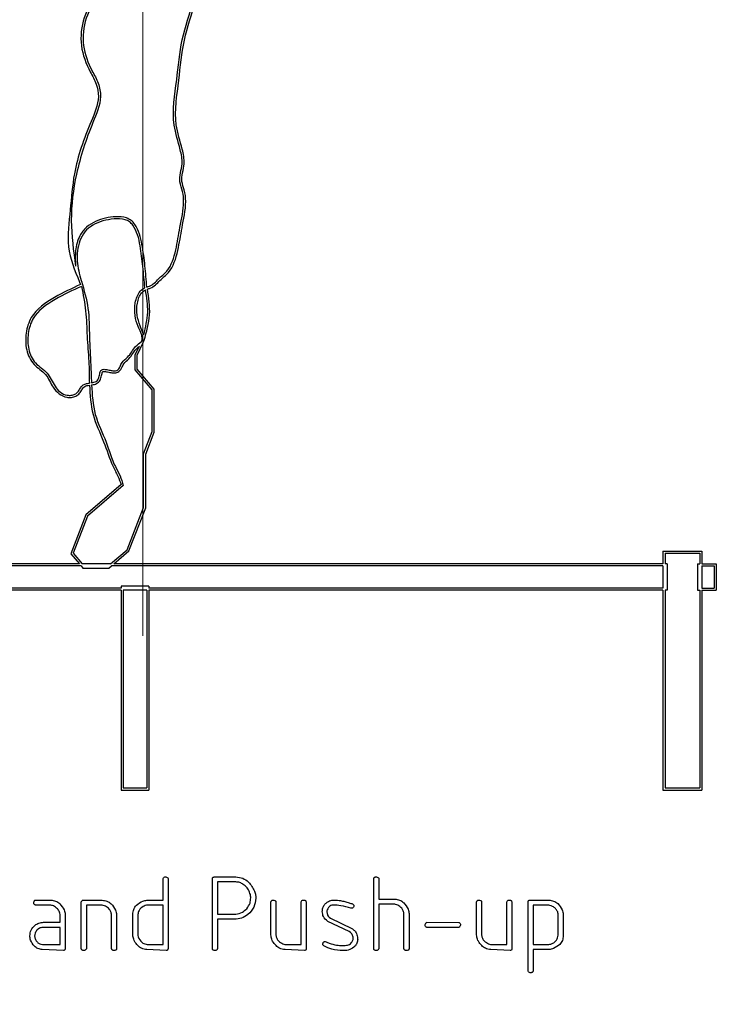
# Model space of a CAD drawing. Units: millimetres. Extents: x 0 to 42.6, y 0 to 29.8.
# Drawn here: x 26 to 26.1, y 8.7 to 8.9 of the extents above; entities that cross this region are included whole.
import ezdxf

# ---------------------------------------------------------------- set-up
doc = ezdxf.new("R2010")
doc.units = ezdxf.units.MM
doc.linetypes.add('CENTERX2', pattern=[2.032, 1.27, -0.254, 0.254, -0.254])
doc.layers.add('LE_NORM', color=179, linetype='Continuous', lineweight=50)

msp = doc.modelspace()

# ---------------------------------------------------------------- linework, layer by layer
at = {"color": 7, "linetype": 'Continuous', "lineweight": 25}
for p, q in [((25.96766, 8.807), (25.96787, 8.80654)), ((25.96766, 8.807), (25.96766, 8.807)), ((25.96798, 8.80729), (25.96803, 8.80716)), ((25.97943, 8.79569), (25.97956, 8.79604)), ((25.97979, 8.79552), (25.97994, 8.79594)), ((25.97823, 8.79323), (25.97905, 8.79479)), ((25.97863, 8.79312), (25.97979, 8.79552)), ((25.97823, 8.79031), (25.97823, 8.79323)), ((25.97863, 8.79046), (25.97863, 8.79312)), ((25.98148, 8.78653), (25.97823, 8.79031)), ((25.98188, 8.78667), (25.97863, 8.79046)), ((25.98148, 8.77858), (25.98148, 8.78653)), ((25.98188, 8.77851), (25.98188, 8.78667)), ((25.97984, 8.77436), (25.98148, 8.77858)), ((25.98024, 8.77428), (25.98188, 8.77851)), ((25.97984, 8.7642), (25.97984, 8.77436)), ((25.98024, 8.76413), (25.98024, 8.77428)), ((25.97559, 8.76854), (25.96885, 8.76275)), ((25.97599, 8.76836), (25.96919, 8.76251)), ((25.9767, 8.75616), (25.97984, 8.7642)), ((25.97704, 8.75592), (25.98024, 8.76413)), ((25.96885, 8.76275), (25.96599, 8.7554)), ((25.96919, 8.76251), (25.96645, 8.75548)), ((25.96599, 8.7554), (25.96764, 8.75348)), ((25.96645, 8.75548), (25.96817, 8.75348)), ((25.97358, 8.75348), (25.9767, 8.75616)), ((25.9742, 8.75348), (25.97704, 8.75592)), ((26.07854, 8.75588), (26.07854, 8.75348)), ((26.07854, 8.75588), (26.08592, 8.75588)), ((26.07894, 8.75548), (26.08552, 8.75548)), ((26.07894, 8.75548), (26.07894, 8.75348)), ((26.08552, 8.75548), (26.08552, 8.75348)), ((26.08592, 8.75588), (26.08592, 8.75348)), ((25.96764, 8.75348), (25.87733, 8.75348)), ((25.96799, 8.75308), (25.87733, 8.75308)), ((25.96799, 8.75308), (25.96833, 8.75268)), ((25.97358, 8.75348), (25.96817, 8.75348)), ((25.96833, 8.75268), (25.97327, 8.75268)), ((25.97327, 8.75268), (25.97373, 8.75308)), ((26.07854, 8.75308), (25.97373, 8.75308)), ((26.07854, 8.75348), (25.9742, 8.75348)), ((26.07854, 8.75308), (26.07854, 8.74885)), ((26.07934, 8.75348), (26.07894, 8.75348)), ((26.07934, 8.75348), (26.07934, 8.74845)), ((26.08512, 8.75348), (26.08512, 8.74845)), ((26.08512, 8.75348), (26.08552, 8.75348)), ((26.08592, 8.75348), (26.08868, 8.75348)), ((26.08592, 8.75308), (26.08828, 8.75308)), ((26.08592, 8.75308), (26.08592, 8.74885)), ((26.08828, 8.75308), (26.08828, 8.74885)), ((26.08868, 8.75348), (26.08868, 8.74845)), ((25.97559, 8.74925), (25.97559, 8.74885)), ((25.98087, 8.74925), (25.97559, 8.74925)), ((25.98087, 8.74925), (25.98087, 8.74885)), ((25.97559, 8.74885), (25.87733, 8.74885)), ((25.97559, 8.74845), (25.87733, 8.74845)), ((25.97559, 8.74845), (25.97559, 8.7105)), ((25.97599, 8.74845), (25.97599, 8.7109)), ((25.98047, 8.74845), (25.97599, 8.74845)), ((25.98047, 8.74845), (25.98047, 8.7109)), ((26.07854, 8.74885), (25.98087, 8.74885)), ((26.07854, 8.74845), (25.98087, 8.74845)), ((25.98087, 8.74845), (25.98087, 8.7105)), ((26.07854, 8.74845), (26.07854, 8.7105)), ((26.07934, 8.74845), (26.07894, 8.74845)), ((26.07894, 8.74845), (26.07894, 8.7109)), ((26.08512, 8.74845), (26.08552, 8.74845)), ((26.08552, 8.74845), (26.08552, 8.7109)), ((26.08592, 8.74885), (26.08828, 8.74885)), ((26.08592, 8.74845), (26.08868, 8.74845)), ((26.08592, 8.74845), (26.08592, 8.7105)), ((25.97559, 8.7105), (25.98087, 8.7105)), ((25.97599, 8.7109), (25.98047, 8.7109)), ((26.07854, 8.7105), (26.08592, 8.7105)), ((26.07894, 8.7109), (26.08552, 8.7109)), ((25.98354, 8.6896), (25.98354, 8.69369)), ((25.98443, 8.69385), (25.9845, 8.69371)), ((25.9845, 8.69371), (25.9845, 8.68033)), ((25.99292, 8.68035), (25.99292, 8.69369)), ((25.99322, 8.69399), (25.99326, 8.69401)), ((25.99326, 8.69401), (25.99739, 8.69401)), ((25.99388, 8.69305), (25.99388, 8.68692)), ((25.99738, 8.69305), (25.99388, 8.69305)), ((26.02358, 8.68035), (26.02358, 8.69369)), ((26.02447, 8.69386), (26.02454, 8.69374)), ((26.02454, 8.69374), (26.02454, 8.68979)), ((25.95919, 8.68956), (25.95937, 8.6896)), ((25.95937, 8.6896), (25.96221, 8.6896)), ((25.96801, 8.68035), (25.96801, 8.6893)), ((25.96839, 8.6896), (25.97198, 8.68958)), ((25.98106, 8.6896), (25.98354, 8.6896)), ((26.00403, 8.68337), (26.00403, 8.68929)), ((26.00495, 8.68937), (26.00499, 8.68924)), ((26.00499, 8.68924), (26.00499, 8.68296)), ((26.00979, 8.68116), (26.00979, 8.68929)), ((26.0107, 8.68942), (26.01075, 8.6893)), ((26.01075, 8.6893), (26.01075, 8.68029)), ((26.02454, 8.68979), (26.02758, 8.68979)), ((26.04313, 8.68337), (26.04313, 8.68929)), ((26.04404, 8.68937), (26.04409, 8.68924)), ((26.04409, 8.68924), (26.04409, 8.68296)), ((26.04888, 8.68116), (26.04888, 8.68929)), ((26.04979, 8.68942), (26.04984, 8.6893)), ((26.04984, 8.6893), (26.04984, 8.68029)), ((26.0529, 8.67613), (26.0529, 8.68929)), ((26.05322, 8.6896), (26.05687, 8.6896)), ((25.962, 8.68864), (25.95929, 8.68864)), ((25.9718, 8.68864), (25.96897, 8.68864)), ((25.96897, 8.68864), (25.96897, 8.68033)), ((25.98354, 8.68864), (25.98066, 8.68864)), ((25.98354, 8.68116), (25.98354, 8.68864)), ((26.02737, 8.68883), (26.02454, 8.68883)), ((26.02454, 8.68883), (26.02454, 8.68033)), ((26.05386, 8.68864), (26.05386, 8.68116)), ((26.05683, 8.68864), (26.05386, 8.68864)), ((25.96084, 8.68538), (25.96399, 8.68538)), ((25.96399, 8.68538), (25.96399, 8.68642)), ((25.96495, 8.68692), (25.96495, 8.68033)), ((25.97376, 8.68035), (25.97376, 8.68681)), ((25.97472, 8.6869), (25.97472, 8.68033)), ((25.97778, 8.68337), (25.97778, 8.6869)), ((25.97874, 8.68685), (25.97874, 8.68308)), ((25.99388, 8.68692), (25.99736, 8.68692)), ((25.99709, 8.68596), (25.99388, 8.68596)), ((25.99388, 8.68596), (25.99388, 8.68034)), ((26.01892, 8.68361), (26.01486, 8.68556)), ((26.01509, 8.68638), (26.01535, 8.6862)), ((26.01535, 8.6862), (26.01944, 8.68421)), ((26.02933, 8.68035), (26.02933, 8.68696)), ((26.03029, 8.68705), (26.03029, 8.68034)), ((26.03369, 8.68538), (26.03975, 8.68536)), ((26.05865, 8.68291), (26.05865, 8.68649)), ((26.05961, 8.68696), (26.05961, 8.68282)), ((25.96399, 8.68442), (25.96066, 8.68442)), ((25.96399, 8.68116), (25.96399, 8.68442)), ((26.01914, 8.68347), (26.01892, 8.68361)), ((26.03973, 8.68442), (26.03367, 8.68442)), ((26.02052, 8.68228), (26.02052, 8.68214)), ((25.96461, 8.68001), (25.9606, 8.6802)), ((25.96061, 8.68116), (25.96399, 8.68116)), ((25.98416, 8.68001), (25.98048, 8.6802)), ((25.98054, 8.68116), (25.98354, 8.68116)), ((26.01041, 8.68001), (26.00673, 8.6802)), ((26.00701, 8.68116), (26.00979, 8.68116)), ((26.0495, 8.68001), (26.04582, 8.6802)), ((26.04611, 8.68116), (26.04888, 8.68116)), ((26.05386, 8.68116), (26.05666, 8.68116)), ((26.05386, 8.6802), (26.05386, 8.67612)), ((26.05694, 8.6802), (26.05386, 8.6802)), ((26.05297, 8.67599), (26.0529, 8.67613))]:
    msp.add_line(p, q, dxfattribs=at)
for points, knots in [([(25.98057, 8.80567), (25.98076, 8.80572), (25.98171, 8.80596), (25.98287, 8.80734), (25.98529, 8.80919), (25.98646, 8.81297), (25.98712, 8.8175), (25.98802, 8.82135), (25.98772, 8.82433), (25.98676, 8.82663), (25.98785, 8.82926), (25.98709, 8.83289), (25.98538, 8.83802), (25.98665, 8.84509), (25.98723, 8.853), (25.99042, 8.86153), (25.99065, 8.872), (25.98973, 8.8835), (25.98893, 8.89324), (25.99055, 8.90087), (25.99003, 8.90681), (25.9928, 8.91154), (25.994, 8.91604), (25.99643, 8.91949), (25.99945, 8.92056), (26.00163, 8.9209), (26.00293, 8.92139), (26.00343, 8.92225), (26.00357, 8.92311), (26.00335, 8.92429), (26.00265, 8.92558), (26.00152, 8.92653), (25.99937, 8.92743), (25.99614, 8.9274), (25.99212, 8.92676), (25.98844, 8.92371), (25.98448, 8.92385), (25.98156, 8.92277), (25.98028, 8.92084), (25.98076, 8.91794), (25.98173, 8.91524), (25.98319, 8.91407), (25.98385, 8.91364), (25.98409, 8.91344), (25.98424, 8.91328), (25.98426, 8.91308), (25.9842, 8.91285), (25.98405, 8.91239), (25.98383, 8.91154), (25.98356, 8.90996), (25.98296, 8.90677), (25.98092, 8.90248), (25.97821, 8.89712), (25.97857, 8.89105), (25.9801, 8.88533), (25.97816, 8.87977), (25.97674, 8.87467), (25.97505, 8.87002), (25.97542, 8.86496), (25.97108, 8.86182), (25.96817, 8.85739), (25.96763, 8.85185), (25.96919, 8.84765), (25.97098, 8.84473), (25.97156, 8.84136), (25.96906, 8.83577), (25.96652, 8.82878), (25.96599, 8.82068), (25.96497, 8.81361), (25.96676, 8.80921), (25.96766, 8.807)], [0, 0, 0, 0, 0.002089, 0.010645, 0.018686, 0.03529, 0.051292, 0.069625, 0.077856, 0.083746, 0.096189, 0.106381, 0.123771, 0.15482, 0.182804, 0.210762, 0.253376, 0.295684, 0.337876, 0.359049, 0.380876, 0.400957, 0.417215, 0.432037, 0.444817, 0.450726, 0.456616, 0.458929, 0.461252, 0.46607, 0.47176, 0.476988, 0.481991, 0.496886, 0.511635, 0.525674, 0.54699, 0.552937, 0.558751, 0.570657, 0.583291, 0.589278, 0.590739, 0.591896, 0.592631, 0.593101, 0.594001, 0.595254, 0.598387, 0.603571, 0.612874, 0.633771, 0.655365, 0.677305, 0.698547, 0.718726, 0.739927, 0.756895, 0.772894, 0.791172, 0.810694, 0.830179, 0.849367, 0.858741, 0.867546, 0.885525, 0.92365, 0.948911, 0.97438, 1, 1, 1, 1]), ([(25.98046, 8.80605), (25.98064, 8.8061), (25.98153, 8.80632), (25.98262, 8.80767), (25.98496, 8.80941), (25.98608, 8.81312), (25.98673, 8.81756), (25.98759, 8.82126), (25.98736, 8.8242), (25.98633, 8.8265), (25.98744, 8.82921), (25.9867, 8.83284), (25.98497, 8.83798), (25.98625, 8.84512), (25.98684, 8.85308), (25.99002, 8.8616), (25.99028, 8.87202), (25.9892, 8.88352), (25.98888, 8.8942), (25.98977, 8.90387), (25.99195, 8.91082), (25.99372, 8.91626), (25.99617, 8.91981), (25.99935, 8.92096), (26.00136, 8.92126), (26.0023, 8.9216), (26.00283, 8.92196), (26.00312, 8.92257), (26.00312, 8.92331), (26.0029, 8.92427), (26.00234, 8.92533), (26.0013, 8.92619), (25.99927, 8.92704), (25.99616, 8.927), (25.99223, 8.92637), (25.98859, 8.92332), (25.98476, 8.92349), (25.98231, 8.9226), (25.9815, 8.92205), (25.98098, 8.92102), (25.98097, 8.91967), (25.98121, 8.9181), (25.98166, 8.91653), (25.98251, 8.91513), (25.98351, 8.91433), (25.98425, 8.91386), (25.98465, 8.91345), (25.98466, 8.91291), (25.98445, 8.91234), (25.98423, 8.91145), (25.98395, 8.90987), (25.98334, 8.90664), (25.98131, 8.90236), (25.97861, 8.89705), (25.97899, 8.89105), (25.98051, 8.88531), (25.97854, 8.87967), (25.97713, 8.87458), (25.97543, 8.86993), (25.97582, 8.86479), (25.97145, 8.86161), (25.96855, 8.85726), (25.96804, 8.85189), (25.96958, 8.84777), (25.97137, 8.84485), (25.97197, 8.84133), (25.96943, 8.83568), (25.9669, 8.82807), (25.96573, 8.81872), (25.96652, 8.8129), (25.96691, 8.81)], [0, 0, 0, 0, 0.002097, 0.01009, 0.018192, 0.034437, 0.050621, 0.069074, 0.07617, 0.083318, 0.096144, 0.106148, 0.124064, 0.156037, 0.184646, 0.213291, 0.256247, 0.299288, 0.342499, 0.375172, 0.407084, 0.423289, 0.439314, 0.452887, 0.459553, 0.461937, 0.464065, 0.466453, 0.469155, 0.472136, 0.47739, 0.482216, 0.486944, 0.501565, 0.516105, 0.530481, 0.552302, 0.556083, 0.559549, 0.562896, 0.568473, 0.574368, 0.580572, 0.586592, 0.592302, 0.594601, 0.59657, 0.598285, 0.600277, 0.60332, 0.608572, 0.618133, 0.639791, 0.661338, 0.68319, 0.705037, 0.726158, 0.747731, 0.764426, 0.781442, 0.800595, 0.819663, 0.83913, 0.857965, 0.86772, 0.877273, 0.896314, 0.934614, 0.967501, 1, 1, 1, 1]), ([(25.98046, 8.80605), (25.98036, 8.8074), (25.98015, 8.81011), (25.9796, 8.8141), (25.97886, 8.81717), (25.97753, 8.81875), (25.9763, 8.81936), (25.97391, 8.81951), (25.97124, 8.8189), (25.9689, 8.8175), (25.96746, 8.8156), (25.96678, 8.81296), (25.96687, 8.81099), (25.96691, 8.81)], [0, 0, 0, 0, 0.1342644, 0.2691962, 0.4036096, 0.4370808, 0.4704715, 0.5373175, 0.6700783, 0.7370703, 0.8039847, 0.9019629, 1, 1, 1, 1]), ([(25.98008, 8.80592), (25.97996, 8.80726), (25.97973, 8.80993), (25.97925, 8.81392), (25.97854, 8.81697), (25.9772, 8.8185), (25.97597, 8.81902), (25.97351, 8.81904), (25.97075, 8.81834), (25.96858, 8.81661), (25.96739, 8.81426), (25.967, 8.81098), (25.96766, 8.80851), (25.96798, 8.80729)], [0, 0, 0, 0, 0.12701, 0.252209, 0.381876, 0.410474, 0.43961, 0.504989, 0.638326, 0.699022, 0.760132, 0.88195, 1, 1, 1, 1]), ([(25.96803, 8.80716), (25.96853, 8.80544), (25.96953, 8.80199), (25.9695, 8.79657), (25.96978, 8.79188), (25.9699, 8.78897), (25.96994, 8.78786)], [0, 0, 0, 0, 0.273481, 0.551863, 0.828505, 1, 1, 1, 1]), ([(25.96787, 8.80654), (25.96622, 8.80577), (25.96281, 8.8042), (25.95856, 8.8013), (25.95737, 8.79729), (25.95741, 8.79413), (25.95873, 8.79117), (25.96147, 8.78965), (25.9625, 8.78678), (25.96446, 8.78508), (25.96614, 8.78504), (25.967, 8.78528), (25.9677, 8.78583), (25.96812, 8.78654), (25.96863, 8.78729), (25.96924, 8.78736), (25.96957, 8.7874)], [0, 0, 0, 0, 0.158461, 0.3263, 0.414737, 0.505659, 0.594711, 0.678737, 0.759232, 0.851394, 0.876165, 0.901391, 0.926844, 0.949913, 0.973395, 1, 1, 1, 1]), ([(25.96805, 8.80617), (25.96637, 8.8054), (25.96303, 8.80387), (25.9589, 8.80105), (25.95778, 8.79723), (25.9578, 8.79424), (25.95908, 8.7914), (25.96176, 8.78991), (25.96267, 8.78757), (25.9639, 8.78602), (25.96508, 8.78548), (25.96608, 8.78545), (25.96681, 8.78564), (25.96741, 8.78612), (25.96778, 8.78675), (25.96818, 8.78738), (25.96885, 8.78771), (25.96931, 8.78777), (25.96954, 8.7878)], [0, 0, 0, 0, 0.164877, 0.328845, 0.415664, 0.505079, 0.590623, 0.676929, 0.762379, 0.805639, 0.84951, 0.871603, 0.893619, 0.915098, 0.937103, 0.958447, 0.979404, 1, 1, 1, 1]), ([(25.96805, 8.80617), (25.96836, 8.80462), (25.96898, 8.8015), (25.96905, 8.79671), (25.96948, 8.79216), (25.96952, 8.78918), (25.96954, 8.7878)], [0, 0, 0, 0, 0.256467, 0.515703, 0.775876, 1, 1, 1, 1]), ([(25.97956, 8.79604), (25.97956, 8.79626), (25.97957, 8.79674), (25.97925, 8.79757), (25.97867, 8.79882), (25.97809, 8.80069), (25.97814, 8.80268), (25.97856, 8.80423), (25.97912, 8.80531), (25.97977, 8.80572), (25.98008, 8.80592)], [0, 0, 0, 0, 0.06112, 0.131324, 0.245771, 0.448211, 0.672895, 0.789595, 0.897863, 1, 1, 1, 1]), ([(25.97986, 8.797), (25.97963, 8.79757), (25.97914, 8.79877), (25.97848, 8.80074), (25.97855, 8.80261), (25.97892, 8.80403), (25.97939, 8.80498), (25.97994, 8.80535), (25.9802, 8.80553)], [0, 0, 0, 0, 0.1971482, 0.4204669, 0.6679911, 0.7893966, 0.8978284, 1, 1, 1, 1]), ([(25.97986, 8.797), (25.98022, 8.79842), (25.98092, 8.80124), (25.98044, 8.8041), (25.9802, 8.80553)], [0, 0, 0, 0, 0.501889, 1, 1, 1, 1]), ([(25.97994, 8.79594), (25.98041, 8.79754), (25.98134, 8.80074), (25.98083, 8.80403), (25.98057, 8.80567)], [0, 0, 0, 0, 0.5016326, 1, 1, 1, 1]), ([(25.96994, 8.78786), (25.9701, 8.78789), (25.9704, 8.78794), (25.97085, 8.78809), (25.97121, 8.78842), (25.97141, 8.78902), (25.97149, 8.78958), (25.97165, 8.79005), (25.97181, 8.79029), (25.97206, 8.79041), (25.97235, 8.79043), (25.97283, 8.79038), (25.97344, 8.79023), (25.97414, 8.79012), (25.97474, 8.79015), (25.97515, 8.7905), (25.97543, 8.79104), (25.97577, 8.79193), (25.97718, 8.79287), (25.97799, 8.79456), (25.97905, 8.79539), (25.97943, 8.79569)], [0, 0, 0, 0, 0.034472, 0.06912, 0.101804, 0.138234, 0.204491, 0.22745, 0.247412, 0.265824, 0.28678, 0.310725, 0.372353, 0.424048, 0.46748, 0.499797, 0.536707, 0.599853, 0.706478, 0.892992, 1, 1, 1, 1]), ([(25.96997, 8.78746), (25.97015, 8.78749), (25.97047, 8.78754), (25.97093, 8.7877), (25.97132, 8.78795), (25.9716, 8.78833), (25.9718, 8.78892), (25.97187, 8.78942), (25.97199, 8.7898), (25.97204, 8.78991), (25.97208, 8.78997), (25.97212, 8.78999), (25.97218, 8.79001), (25.97235, 8.79002), (25.97277, 8.78998), (25.97339, 8.78983), (25.97416, 8.78971), (25.97508, 8.78979), (25.97571, 8.79059), (25.97606, 8.79166), (25.97748, 8.79258), (25.97806, 8.79405), (25.9789, 8.79467), (25.97905, 8.79479)], [0, 0, 0, 0, 0.042296, 0.075758, 0.110785, 0.147941, 0.183415, 0.252604, 0.26553, 0.274628, 0.279552, 0.282094, 0.286432, 0.293743, 0.32005, 0.3832, 0.442122, 0.501245, 0.584915, 0.65728, 0.759163, 0.956565, 1, 1, 1, 1]), ([(25.96957, 8.7874), (25.96967, 8.78552), (25.96989, 8.78176), (25.97231, 8.77689), (25.97354, 8.77285), (25.97492, 8.77027), (25.97538, 8.76907), (25.97559, 8.76854)], [0, 0, 0, 0, 0.281012, 0.560354, 0.806459, 0.914944, 1, 1, 1, 1]), ([(25.96997, 8.78746), (25.97007, 8.78555), (25.97027, 8.78175), (25.97283, 8.77686), (25.97391, 8.77278), (25.97544, 8.77023), (25.97581, 8.76898), (25.97599, 8.76836)], [0, 0, 0, 0, 0.280449, 0.560301, 0.807291, 0.904294, 1, 1, 1, 1]), ([(25.98354, 8.69369), (25.98358, 8.69378), (25.98366, 8.69393), (25.98382, 8.69399), (25.98389, 8.69401)], [0, 0, 0, 0, 0.559284, 1, 1, 1, 1]), ([(25.98389, 8.69401), (25.984, 8.69401), (25.9842, 8.69401), (25.98436, 8.6939), (25.98443, 8.69385)], [0, 0, 0, 0, 0.562048, 1, 1, 1, 1]), ([(25.99292, 8.69369), (25.99293, 8.69373), (25.99295, 8.69382), (25.99302, 8.69392), (25.99312, 8.69398), (25.99319, 8.69399), (25.99322, 8.69399)], [0, 0, 0, 0, 0.2801589, 0.559958, 0.7794288, 1, 1, 1, 1]), ([(25.99999, 8.69111), (25.99984, 8.6914), (25.99956, 8.69198), (25.99886, 8.69256), (25.99814, 8.69298), (25.99763, 8.69303), (25.99738, 8.69305)], [0, 0, 0, 0, 0.279777, 0.559877, 0.780072, 1, 1, 1, 1]), ([(25.99739, 8.69401), (25.99783, 8.69396), (25.99871, 8.69384), (26.00007, 8.69292), (26.00061, 8.69191), (26.00094, 8.69129)], [0, 0, 0, 0, 0.280333, 0.561531, 1, 1, 1, 1]), ([(26.02358, 8.69369), (26.0236, 8.69374), (26.02363, 8.69383), (26.02375, 8.69396), (26.02387, 8.69399), (26.02394, 8.69401)], [0, 0, 0, 0, 0.280502, 0.561567, 1, 1, 1, 1]), ([(26.02394, 8.69401), (26.02405, 8.69401), (26.02424, 8.69401), (26.0244, 8.6939), (26.02447, 8.69386)], [0, 0, 0, 0, 0.56144, 1, 1, 1, 1]), ([(26.00021, 8.69001), (26.00019, 8.69023), (26.00017, 8.6906), (26.00004, 8.69096), (25.99999, 8.69111)], [0, 0, 0, 0, 0.559788, 1, 1, 1, 1]), ([(26.00094, 8.69129), (26.00101, 8.69106), (26.00114, 8.69063), (26.00116, 8.69019), (26.00117, 8.68999)], [0, 0, 0, 0, 0.559955, 1, 1, 1, 1]), ([(25.95897, 8.68902), (25.95898, 8.68914), (25.95899, 8.68929), (25.95908, 8.68948), (25.95916, 8.68953), (25.95919, 8.68956)], [0, 0, 0, 0, 0.559079, 0.779673, 1, 1, 1, 1]), ([(25.95929, 8.68864), (25.95924, 8.68866), (25.95915, 8.6887), (25.95902, 8.68882), (25.95899, 8.68895), (25.95897, 8.68902)], [0, 0, 0, 0, 0.280756, 0.562154, 1, 1, 1, 1]), ([(25.96221, 8.6896), (25.96252, 8.68956), (25.96314, 8.68948), (25.9641, 8.68885), (25.9645, 8.68815), (25.96475, 8.68773)], [0, 0, 0, 0, 0.280245, 0.561209, 1, 1, 1, 1]), ([(25.96801, 8.6893), (25.96806, 8.68939), (25.96812, 8.68951), (25.96828, 8.68959), (25.96835, 8.6896), (25.96839, 8.6896)], [0, 0, 0, 0, 0.557686, 0.778366, 1, 1, 1, 1]), ([(25.97198, 8.68958), (25.97229, 8.68954), (25.97291, 8.68946), (25.97387, 8.68883), (25.97427, 8.68814), (25.97452, 8.68772)], [0, 0, 0, 0, 0.280288, 0.561281, 1, 1, 1, 1]), ([(25.97778, 8.6869), (25.97783, 8.68722), (25.97791, 8.68784), (25.97856, 8.68881), (25.97928, 8.68919), (25.97971, 8.68942)], [0, 0, 0, 0, 0.2804551, 0.5614675, 1, 1, 1, 1]), ([(25.97971, 8.68942), (25.97996, 8.68948), (25.9804, 8.68959), (25.98086, 8.6896), (25.98106, 8.6896)], [0, 0, 0, 0, 0.5596078, 1, 1, 1, 1]), ([(26.00117, 8.68999), (26.00109, 8.6894), (26.00094, 8.6882), (25.99983, 8.6869), (25.9985, 8.68608), (25.99756, 8.686), (25.99709, 8.68596)], [0, 0, 0, 0, 0.279444, 0.559297, 0.779601, 1, 1, 1, 1]), ([(25.99944, 8.68797), (25.99969, 8.68832), (26.00014, 8.68893), (26.00019, 8.68968), (26.00021, 8.69001)], [0, 0, 0, 0, 0.558921, 1, 1, 1, 1]), ([(26.00403, 8.68929), (26.00405, 8.68933), (26.00409, 8.68942), (26.00421, 8.68955), (26.00433, 8.68958), (26.00441, 8.6896)], [0, 0, 0, 0, 0.280829, 0.561712, 1, 1, 1, 1]), ([(26.00441, 8.6896), (26.00452, 8.6896), (26.00469, 8.68959), (26.00489, 8.6895), (26.00493, 8.68941), (26.00495, 8.68937)], [0, 0, 0, 0, 0.559051, 0.781093, 1, 1, 1, 1]), ([(26.00979, 8.68929), (26.00983, 8.68938), (26.00991, 8.68954), (26.01007, 8.68958), (26.01014, 8.6896)], [0, 0, 0, 0, 0.559494, 1, 1, 1, 1]), ([(26.01014, 8.6896), (26.01026, 8.6896), (26.01042, 8.68959), (26.01061, 8.68952), (26.01067, 8.68945), (26.0107, 8.68942)], [0, 0, 0, 0, 0.559331, 0.780238, 1, 1, 1, 1]), ([(26.01387, 8.68795), (26.01394, 8.68815), (26.01408, 8.68857), (26.01461, 8.68917), (26.01512, 8.6894), (26.01544, 8.68954)], [0, 0, 0, 0, 0.280424, 0.561392, 1, 1, 1, 1]), ([(26.01544, 8.68954), (26.01557, 8.68956), (26.01582, 8.68959), (26.01608, 8.6896), (26.01619, 8.6896)], [0, 0, 0, 0, 0.559907, 1, 1, 1, 1]), ([(26.01619, 8.6896), (26.01654, 8.68958), (26.01718, 8.68953), (26.0178, 8.68939), (26.01807, 8.68933)], [0, 0, 0, 0, 0.559787, 1, 1, 1, 1]), ([(26.01807, 8.68933), (26.01835, 8.68926), (26.01885, 8.68912), (26.01934, 8.68895), (26.01956, 8.68887)], [0, 0, 0, 0, 0.5599381, 1, 1, 1, 1]), ([(26.02758, 8.68979), (26.0279, 8.68975), (26.02852, 8.68967), (26.02946, 8.68901), (26.02986, 8.68831), (26.0301, 8.68788)], [0, 0, 0, 0, 0.280167, 0.561159, 1, 1, 1, 1]), ([(26.04313, 8.68929), (26.04315, 8.68933), (26.04318, 8.68942), (26.0433, 8.68955), (26.04342, 8.68958), (26.0435, 8.6896)], [0, 0, 0, 0, 0.280829, 0.561712, 1, 1, 1, 1]), ([(26.0435, 8.6896), (26.04362, 8.6896), (26.04378, 8.68959), (26.04398, 8.6895), (26.04402, 8.68941), (26.04404, 8.68937)], [0, 0, 0, 0, 0.559051, 0.781093, 1, 1, 1, 1]), ([(26.04888, 8.68929), (26.04892, 8.68938), (26.049, 8.68954), (26.04916, 8.68958), (26.04924, 8.6896)], [0, 0, 0, 0, 0.559494, 1, 1, 1, 1]), ([(26.04924, 8.6896), (26.04935, 8.6896), (26.04951, 8.68959), (26.0497, 8.68952), (26.04976, 8.68945), (26.04979, 8.68942)], [0, 0, 0, 0, 0.559331, 0.780238, 1, 1, 1, 1]), ([(26.0529, 8.68929), (26.05291, 8.68933), (26.05293, 8.68942), (26.05303, 8.68956), (26.05315, 8.68958), (26.05322, 8.6896)], [0, 0, 0, 0, 0.281161, 0.562096, 1, 1, 1, 1]), ([(26.05687, 8.6896), (26.05718, 8.68956), (26.05779, 8.68949), (26.05875, 8.68887), (26.05916, 8.68818), (26.05941, 8.68776)], [0, 0, 0, 0, 0.280351, 0.56136, 1, 1, 1, 1]), ([(25.9635, 8.68794), (25.96326, 8.68815), (25.96283, 8.68854), (25.96226, 8.68861), (25.962, 8.68864)], [0, 0, 0, 0, 0.5600868, 1, 1, 1, 1]), ([(25.96399, 8.68642), (25.96398, 8.68673), (25.96396, 8.68729), (25.96364, 8.68774), (25.9635, 8.68794)], [0, 0, 0, 0, 0.560915, 1, 1, 1, 1]), ([(25.96475, 8.68773), (25.9648, 8.68758), (25.96489, 8.68732), (25.96493, 8.68704), (25.96495, 8.68692)], [0, 0, 0, 0, 0.559726, 1, 1, 1, 1]), ([(25.9726, 8.68843), (25.97246, 8.6885), (25.97221, 8.68862), (25.97193, 8.68864), (25.9718, 8.68864)], [0, 0, 0, 0, 0.559839, 1, 1, 1, 1]), ([(25.97376, 8.68681), (25.97373, 8.68701), (25.97366, 8.68739), (25.97329, 8.688), (25.97286, 8.68827), (25.9726, 8.68843)], [0, 0, 0, 0, 0.280697, 0.561048, 1, 1, 1, 1]), ([(25.97452, 8.68772), (25.97457, 8.68757), (25.97466, 8.6873), (25.9747, 8.68702), (25.97472, 8.6869)], [0, 0, 0, 0, 0.559726, 1, 1, 1, 1]), ([(25.97975, 8.68838), (25.97946, 8.68816), (25.97894, 8.68776), (25.9788, 8.68713), (25.97874, 8.68685)], [0, 0, 0, 0, 0.558822, 1, 1, 1, 1]), ([(25.98066, 8.68864), (25.98048, 8.68862), (25.98016, 8.68859), (25.97988, 8.68844), (25.97975, 8.68838)], [0, 0, 0, 0, 0.559479, 1, 1, 1, 1]), ([(25.99736, 8.68692), (25.9978, 8.68701), (25.9986, 8.68718), (25.99918, 8.68773), (25.99944, 8.68797)], [0, 0, 0, 0, 0.55911, 1, 1, 1, 1]), ([(26.01381, 8.68741), (26.01381, 8.68751), (26.01382, 8.68769), (26.01385, 8.68787), (26.01387, 8.68795)], [0, 0, 0, 0, 0.559805, 1, 1, 1, 1]), ([(26.01486, 8.68556), (26.01453, 8.68584), (26.01393, 8.68632), (26.01385, 8.68708), (26.01381, 8.68741)], [0, 0, 0, 0, 0.559415, 1, 1, 1, 1]), ([(26.01476, 8.68778), (26.01473, 8.6877), (26.01469, 8.68755), (26.01468, 8.68741), (26.01468, 8.68734)], [0, 0, 0, 0, 0.5597, 1, 1, 1, 1]), ([(26.01468, 8.68734), (26.01471, 8.68714), (26.01475, 8.68677), (26.01499, 8.6865), (26.01509, 8.68638)], [0, 0, 0, 0, 0.559099, 1, 1, 1, 1]), ([(26.01585, 8.68864), (26.01571, 8.68863), (26.01543, 8.68859), (26.015, 8.6883), (26.01485, 8.68798), (26.01476, 8.68778)], [0, 0, 0, 0, 0.280407, 0.560358, 1, 1, 1, 1]), ([(26.01922, 8.68808), (26.0186, 8.68827), (26.0175, 8.68859), (26.01635, 8.68863), (26.01585, 8.68864)], [0, 0, 0, 0, 0.5600382, 1, 1, 1, 1]), ([(26.01936, 8.68807), (26.01933, 8.68807), (26.01928, 8.68807), (26.01924, 8.68808), (26.01922, 8.68808)], [0, 0, 0, 0, 0.560355, 1, 1, 1, 1]), ([(26.01958, 8.68811), (26.01954, 8.68809), (26.01947, 8.68807), (26.01939, 8.68807), (26.01936, 8.68807)], [0, 0, 0, 0, 0.559769, 1, 1, 1, 1]), ([(26.01956, 8.68887), (26.01962, 8.68882), (26.01974, 8.68873), (26.01978, 8.68859), (26.0198, 8.68853)], [0, 0, 0, 0, 0.558818, 1, 1, 1, 1]), ([(26.0198, 8.68853), (26.01978, 8.68843), (26.01976, 8.68827), (26.01963, 8.68816), (26.01958, 8.68811)], [0, 0, 0, 0, 0.558718, 1, 1, 1, 1]), ([(26.02817, 8.68861), (26.02803, 8.68868), (26.02778, 8.68881), (26.0275, 8.68883), (26.02737, 8.68883)], [0, 0, 0, 0, 0.5596179, 1, 1, 1, 1]), ([(26.02933, 8.68696), (26.0293, 8.68716), (26.02923, 8.68755), (26.02887, 8.68818), (26.02843, 8.68845), (26.02817, 8.68861)], [0, 0, 0, 0, 0.280758, 0.561167, 1, 1, 1, 1]), ([(26.0301, 8.68788), (26.03015, 8.68773), (26.03024, 8.68746), (26.03028, 8.68718), (26.03029, 8.68705)], [0, 0, 0, 0, 0.5596941, 1, 1, 1, 1]), ([(26.05854, 8.68735), (26.05844, 8.68753), (26.05824, 8.6879), (26.05767, 8.68841), (26.05715, 8.68855), (26.05683, 8.68864)], [0, 0, 0, 0, 0.280587, 0.561652, 1, 1, 1, 1]), ([(26.05865, 8.68649), (26.05865, 8.68665), (26.05865, 8.68694), (26.05857, 8.68722), (26.05854, 8.68735)], [0, 0, 0, 0, 0.5601511, 1, 1, 1, 1]), ([(26.05941, 8.68776), (26.05946, 8.68762), (26.05955, 8.68736), (26.05959, 8.68708), (26.05961, 8.68696)], [0, 0, 0, 0, 0.559699, 1, 1, 1, 1]), ([(25.95824, 8.68279), (25.95828, 8.68318), (25.95837, 8.68394), (25.95908, 8.68479), (25.95993, 8.68531), (25.96054, 8.68536), (25.96084, 8.68538)], [0, 0, 0, 0, 0.279609, 0.559304, 0.779569, 1, 1, 1, 1]), ([(26.03335, 8.68479), (26.03336, 8.6849), (26.03336, 8.6851), (26.03348, 8.68525), (26.03353, 8.68532)], [0, 0, 0, 0, 0.562398, 1, 1, 1, 1]), ([(26.03353, 8.68532), (26.03356, 8.68533), (26.03362, 8.68535), (26.03367, 8.68537), (26.03369, 8.68538)], [0, 0, 0, 0, 0.55996, 1, 1, 1, 1]), ([(26.03975, 8.68536), (26.0398, 8.68534), (26.03991, 8.68531), (26.04005, 8.68514), (26.04006, 8.68499), (26.04007, 8.6849)], [0, 0, 0, 0, 0.280314, 0.560632, 1, 1, 1, 1]), ([(25.95964, 8.68396), (25.95948, 8.68376), (25.95919, 8.68342), (25.95915, 8.68297), (25.95913, 8.68278)], [0, 0, 0, 0, 0.559278, 1, 1, 1, 1]), ([(25.96066, 8.68442), (25.96045, 8.68438), (25.96007, 8.6843), (25.95977, 8.68406), (25.95964, 8.68396)], [0, 0, 0, 0, 0.56007, 1, 1, 1, 1]), ([(26.01968, 8.68237), (26.01964, 8.68261), (26.01958, 8.68304), (26.01927, 8.68334), (26.01914, 8.68347)], [0, 0, 0, 0, 0.5584701, 1, 1, 1, 1]), ([(26.01944, 8.68421), (26.01961, 8.68408), (26.01996, 8.68383), (26.02042, 8.68318), (26.02048, 8.68262), (26.02052, 8.68228)], [0, 0, 0, 0, 0.280845, 0.561186, 1, 1, 1, 1]), ([(26.03367, 8.68442), (26.03363, 8.68444), (26.03354, 8.68448), (26.03341, 8.6846), (26.03337, 8.68472), (26.03335, 8.68479)], [0, 0, 0, 0, 0.280772, 0.561269, 1, 1, 1, 1]), ([(26.04007, 8.6849), (26.04004, 8.68479), (26.03999, 8.68464), (26.03986, 8.68447), (26.03977, 8.68444), (26.03973, 8.68442)], [0, 0, 0, 0, 0.558945, 0.778499, 1, 1, 1, 1]), ([(25.95838, 8.68198), (25.95834, 8.68213), (25.95826, 8.6824), (25.95825, 8.68267), (25.95824, 8.68279)], [0, 0, 0, 0, 0.560066, 1, 1, 1, 1]), ([(25.9606, 8.6802), (25.96032, 8.68024), (25.95975, 8.68033), (25.95891, 8.68094), (25.95858, 8.68159), (25.95838, 8.68198)], [0, 0, 0, 0, 0.280235, 0.561311, 1, 1, 1, 1]), ([(25.95913, 8.68278), (25.95916, 8.68255), (25.95922, 8.68211), (25.95962, 8.68161), (25.96009, 8.68126), (25.96043, 8.6812), (25.96061, 8.68116)], [0, 0, 0, 0, 0.279395, 0.559481, 0.779871, 1, 1, 1, 1]), ([(25.97784, 8.68255), (25.97782, 8.6827), (25.97779, 8.68297), (25.97779, 8.68325), (25.97778, 8.68337)], [0, 0, 0, 0, 0.559851, 1, 1, 1, 1]), ([(25.97876, 8.68095), (25.97852, 8.68121), (25.97809, 8.68167), (25.97792, 8.68228), (25.97784, 8.68255)], [0, 0, 0, 0, 0.559746, 1, 1, 1, 1]), ([(25.97874, 8.68308), (25.97877, 8.68293), (25.97881, 8.68266), (25.97891, 8.6824), (25.97896, 8.68229)], [0, 0, 0, 0, 0.560164, 1, 1, 1, 1]), ([(25.97896, 8.68229), (25.97917, 8.68196), (25.97956, 8.68138), (25.98024, 8.68123), (25.98054, 8.68116)], [0, 0, 0, 0, 0.558854, 1, 1, 1, 1]), ([(26.00409, 8.68255), (26.00407, 8.6827), (26.00404, 8.68297), (26.00404, 8.68325), (26.00403, 8.68337)], [0, 0, 0, 0, 0.559851, 1, 1, 1, 1]), ([(26.00501, 8.68095), (26.00477, 8.68121), (26.00434, 8.68167), (26.00417, 8.68228), (26.00409, 8.68255)], [0, 0, 0, 0, 0.5597463, 1, 1, 1, 1]), ([(26.00499, 8.68296), (26.00502, 8.68275), (26.00509, 8.68233), (26.00555, 8.68171), (26.00602, 8.68144), (26.00631, 8.68128)], [0, 0, 0, 0, 0.279847, 0.560851, 1, 1, 1, 1]), ([(26.01391, 8.68114), (26.01391, 8.68126), (26.01392, 8.68142), (26.01402, 8.68161), (26.01409, 8.68167), (26.01413, 8.6817)], [0, 0, 0, 0, 0.559205, 0.779758, 1, 1, 1, 1]), ([(26.01413, 8.6817), (26.01416, 8.68172), (26.01423, 8.68174), (26.01429, 8.68174), (26.01432, 8.68174)], [0, 0, 0, 0, 0.559955, 1, 1, 1, 1]), ([(26.01432, 8.68174), (26.01448, 8.68169), (26.01475, 8.68159), (26.01502, 8.68148), (26.01514, 8.68143)], [0, 0, 0, 0, 0.55833, 1, 1, 1, 1]), ([(26.01858, 8.68105), (26.01872, 8.68109), (26.01899, 8.68116), (26.01938, 8.68149), (26.01953, 8.68182), (26.01962, 8.68201)], [0, 0, 0, 0, 0.2802569, 0.5616042, 1, 1, 1, 1]), ([(26.02052, 8.682), (26.02046, 8.68175), (26.02035, 8.68123), (26.01975, 8.68047), (26.01911, 8.68023), (26.01872, 8.68009)], [0, 0, 0, 0, 0.280875, 0.561896, 1, 1, 1, 1]), ([(26.01962, 8.68201), (26.01963, 8.68208), (26.01967, 8.6822), (26.01967, 8.68232), (26.01968, 8.68237)], [0, 0, 0, 0, 0.559692, 1, 1, 1, 1]), ([(26.02052, 8.68214), (26.02053, 8.68213), (26.02054, 8.6821), (26.02055, 8.68205), (26.02053, 8.68202), (26.02052, 8.682)], [0, 0, 0, 0, 0.289151, 0.558661, 1, 1, 1, 1]), ([(26.04319, 8.68255), (26.04317, 8.6827), (26.04313, 8.68297), (26.04313, 8.68325), (26.04313, 8.68337)], [0, 0, 0, 0, 0.559851, 1, 1, 1, 1]), ([(26.04411, 8.68095), (26.04387, 8.68121), (26.04343, 8.68167), (26.04326, 8.68228), (26.04319, 8.68255)], [0, 0, 0, 0, 0.5597463, 1, 1, 1, 1]), ([(26.04409, 8.68296), (26.04412, 8.68275), (26.04418, 8.68233), (26.04464, 8.68171), (26.04512, 8.68144), (26.0454, 8.68128)], [0, 0, 0, 0, 0.279847, 0.560851, 1, 1, 1, 1]), ([(26.05737, 8.68129), (26.05756, 8.68138), (26.05792, 8.68156), (26.05846, 8.68208), (26.05858, 8.6826), (26.05865, 8.68291)], [0, 0, 0, 0, 0.281032, 0.561525, 1, 1, 1, 1]), ([(26.05961, 8.68282), (26.05957, 8.68252), (26.05949, 8.68192), (26.05886, 8.68101), (26.05819, 8.68063), (26.05777, 8.6804)], [0, 0, 0, 0, 0.280245, 0.561292, 1, 1, 1, 1]), ([(25.96495, 8.68033), (25.96494, 8.68028), (25.96492, 8.68019), (25.9648, 8.68007), (25.96468, 8.68003), (25.96461, 8.68001)], [0, 0, 0, 0, 0.2796, 0.560287, 1, 1, 1, 1]), ([(25.9685, 8.68001), (25.96844, 8.68002), (25.96832, 8.68002), (25.96816, 8.68009), (25.96805, 8.68021), (25.96802, 8.6803), (25.96801, 8.68035)], [0, 0, 0, 0, 0.280164, 0.559682, 0.779646, 1, 1, 1, 1]), ([(25.96897, 8.68033), (25.96894, 8.68028), (25.96889, 8.68018), (25.96874, 8.68004), (25.96859, 8.68002), (25.9685, 8.68001)], [0, 0, 0, 0, 0.280825, 0.560956, 1, 1, 1, 1]), ([(25.97426, 8.68001), (25.97419, 8.68002), (25.97407, 8.68002), (25.97391, 8.68009), (25.9738, 8.68021), (25.97378, 8.6803), (25.97376, 8.68035)], [0, 0, 0, 0, 0.280178, 0.559784, 0.779567, 1, 1, 1, 1]), ([(25.97472, 8.68033), (25.97471, 8.68027), (25.97467, 8.68016), (25.9745, 8.68003), (25.97435, 8.68002), (25.97426, 8.68001)], [0, 0, 0, 0, 0.280037, 0.56062, 1, 1, 1, 1]), ([(25.98048, 8.6802), (25.98012, 8.68025), (25.97948, 8.68034), (25.97898, 8.68076), (25.97876, 8.68095)], [0, 0, 0, 0, 0.558496, 1, 1, 1, 1]), ([(25.9845, 8.68033), (25.98449, 8.68029), (25.98447, 8.68019), (25.98434, 8.68007), (25.98423, 8.68003), (25.98416, 8.68001)], [0, 0, 0, 0, 0.279642, 0.560317, 1, 1, 1, 1]), ([(25.99341, 8.68001), (25.99335, 8.68002), (25.99323, 8.68002), (25.99306, 8.68009), (25.99296, 8.68021), (25.99293, 8.6803), (25.99292, 8.68035)], [0, 0, 0, 0, 0.280164, 0.559682, 0.779646, 1, 1, 1, 1]), ([(25.99388, 8.68034), (25.99386, 8.68029), (25.99381, 8.68018), (25.99365, 8.68003), (25.9935, 8.68002), (25.99341, 8.68001)], [0, 0, 0, 0, 0.280832, 0.56095, 1, 1, 1, 1]), ([(26.00673, 8.6802), (26.00637, 8.68025), (26.00573, 8.68034), (26.00523, 8.68076), (26.00501, 8.68095)], [0, 0, 0, 0, 0.5584957, 1, 1, 1, 1]), ([(26.00631, 8.68128), (26.00644, 8.68124), (26.00667, 8.68117), (26.00691, 8.68117), (26.00701, 8.68116)], [0, 0, 0, 0, 0.5594258, 1, 1, 1, 1]), ([(26.01075, 8.68029), (26.01073, 8.68025), (26.0107, 8.68017), (26.01059, 8.68005), (26.01048, 8.68003), (26.01041, 8.68001)], [0, 0, 0, 0, 0.280432, 0.560732, 1, 1, 1, 1]), ([(26.01408, 8.68091), (26.01404, 8.68094), (26.01396, 8.681), (26.01392, 8.6811), (26.01391, 8.68114)], [0, 0, 0, 0, 0.555216, 1, 1, 1, 1]), ([(26.01773, 8.68001), (26.01702, 8.68006), (26.01574, 8.68014), (26.01459, 8.68067), (26.01408, 8.68091)], [0, 0, 0, 0, 0.5597777, 1, 1, 1, 1]), ([(26.01514, 8.68143), (26.01559, 8.68128), (26.0164, 8.68102), (26.01726, 8.68098), (26.01763, 8.68097)], [0, 0, 0, 0, 0.559798, 1, 1, 1, 1]), ([(26.01763, 8.68097), (26.01781, 8.68098), (26.01813, 8.68099), (26.01845, 8.68103), (26.01858, 8.68105)], [0, 0, 0, 0, 0.55995, 1, 1, 1, 1]), ([(26.01872, 8.68009), (26.01854, 8.68006), (26.01821, 8.68002), (26.01787, 8.68001), (26.01773, 8.68001)], [0, 0, 0, 0, 0.559921, 1, 1, 1, 1]), ([(26.02407, 8.68001), (26.02401, 8.68002), (26.02389, 8.68002), (26.02373, 8.68009), (26.02362, 8.68021), (26.02359, 8.6803), (26.02358, 8.68035)], [0, 0, 0, 0, 0.280164, 0.559682, 0.779646, 1, 1, 1, 1]), ([(26.02454, 8.68033), (26.02451, 8.68028), (26.02446, 8.68018), (26.02431, 8.68004), (26.02416, 8.68002), (26.02407, 8.68001)], [0, 0, 0, 0, 0.280926, 0.561469, 1, 1, 1, 1]), ([(26.02983, 8.68001), (26.02976, 8.68002), (26.02964, 8.68002), (26.02948, 8.68009), (26.02937, 8.68021), (26.02935, 8.68031), (26.02933, 8.68035)], [0, 0, 0, 0, 0.280202, 0.55988, 0.779453, 1, 1, 1, 1]), ([(26.03029, 8.68034), (26.03028, 8.68028), (26.03024, 8.68017), (26.03007, 8.68003), (26.02992, 8.68002), (26.02983, 8.68001)], [0, 0, 0, 0, 0.280237, 0.560486, 1, 1, 1, 1]), ([(26.04582, 8.6802), (26.04546, 8.68025), (26.04482, 8.68034), (26.04433, 8.68076), (26.04411, 8.68095)], [0, 0, 0, 0, 0.5584957, 1, 1, 1, 1]), ([(26.0454, 8.68128), (26.04553, 8.68124), (26.04576, 8.68117), (26.046, 8.68117), (26.04611, 8.68116)], [0, 0, 0, 0, 0.5594258, 1, 1, 1, 1]), ([(26.04984, 8.68029), (26.04983, 8.68025), (26.0498, 8.68017), (26.04968, 8.68005), (26.04957, 8.68003), (26.0495, 8.68001)], [0, 0, 0, 0, 0.280432, 0.560732, 1, 1, 1, 1]), ([(26.05666, 8.68116), (26.05679, 8.68117), (26.05704, 8.68118), (26.05727, 8.68126), (26.05737, 8.68129)], [0, 0, 0, 0, 0.559501, 1, 1, 1, 1]), ([(26.05777, 8.6804), (26.05762, 8.68035), (26.05735, 8.68026), (26.05707, 8.68022), (26.05694, 8.6802)], [0, 0, 0, 0, 0.559775, 1, 1, 1, 1]), ([(26.05348, 8.67579), (26.05337, 8.6758), (26.05317, 8.6758), (26.05303, 8.67593), (26.05297, 8.67599)], [0, 0, 0, 0, 0.561843, 1, 1, 1, 1]), ([(26.05386, 8.67612), (26.05384, 8.67607), (26.05381, 8.67598), (26.05368, 8.67585), (26.05355, 8.67581), (26.05348, 8.67579)], [0, 0, 0, 0, 0.280719, 0.561687, 1, 1, 1, 1])]:
    msp.add_open_spline(points, degree=3, knots=knots, dxfattribs=at)
at = {"layer": 'LE_NORM', "linetype": 'CENTERX2', "lineweight": 18}
msp.add_line((25.9797, 10.00982), (25.9797, 4.40982), dxfattribs=at)

doc.saveas('drawing.dxf')
